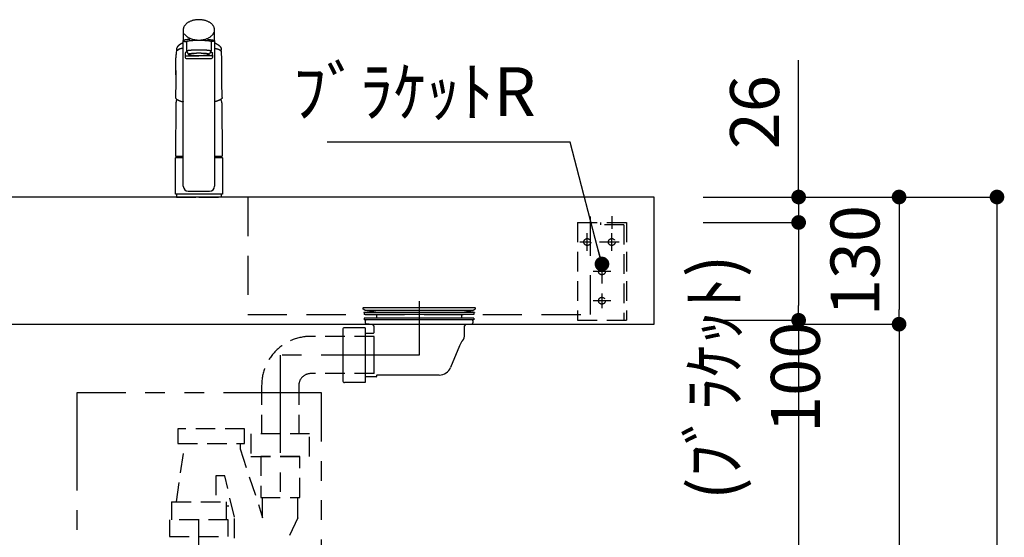
# Model space of a CAD drawing. Extents: x 137907 to 146680, y -108152 to -102212.
# Drawn here: x 139592 to 140597, y -106300 to -105771 of the extents above; entities that cross this region are included whole.
import ezdxf

# ---------------------------------------------------------------- set-up
doc = ezdxf.new("R2010")
doc.units = 0
doc.header["$LTSCALE"] = 80
doc.header["$MEASUREMENT"] = 0
for name, pattern in [('CENTER', [2, 1.25, -0.25, 0.25, -0.25]), ('DASHED', [0.75, 0.5, -0.25]), ('HIDDEN', [0.375, 0.25, -0.125]), ('PHANTOM', [2.5, 1.25, -0.25, 0.25, -0.25, 0.25, -0.25])]:
    doc.linetypes.add(name, pattern=pattern)
doc.layers.get('0').update_dxf_attribs({"linetype": 'CONTINUOUS'})
doc.layers.get('DEFPOINTS').update_dxf_attribs({"linetype": 'CONTINUOUS'})
for name, color, linetype in [('1', 7, 'CONTINUOUS'), ('KIT_TRAP', 3, 'CONTINUOUS'), ('LAYER0064', 7, 'CONTINUOUS'), ('水栓C', 1, 'CONTINUOUS')]:
    doc.layers.add(name, color=color, linetype=linetype)
doc.styles.get("Standard").update_dxf_attribs({"font": 'txt', "bigfont": 'extfont'})
doc.styles.add('TATENAGA', font='txt.shx', dxfattribs={"width": 0.8, "bigfont": 'extfont'})
doc.dimstyles.new('DIMSHORT', dxfattribs={"dimtxt": 50, "dimasz": 15, "dimexe": 0, "dimexo": 0, "dimgap": 20, "dimtad": 1, "dimtxsty": 'TATENAGA', "dimblk1": 'DOT', "dimblk2": 'DOT', "dimsah": 1, "dimcen": 0.09, "dimazin": 3, "dimtfac": 1, "dimtofl": 0, "dimtmove": 0, "dimatfit": 3, "dimtolj": 1, "dimtzin": 0})
doc.dimstyles.get("Standard").update_dxf_attribs({"dimtxt": 0.18, "dimasz": 0.18, "dimexe": 0.18, "dimexo": 0.0625, "dimgap": 0.09, "dimtad": 0, "dimtih": 1, "dimtoh": 1, "dimdec": 4, "dimzin": 0, "dimtxsty": 'STANDARD', "dimcen": 0.09, "dimazin": 3, "dimtfac": 1, "dimtdec": 4, "dimtofl": 0, "dimtmove": 0, "dimatfit": 3, "dimtolj": 1, "dimtzin": 0})

# ---------------------------------------------------------------- blocks, each defined once
blk = doc.blocks.new('A$C4241')
at = {"color": 3, "linetype": 'HIDDEN'}
for p, q in [((35.5, 93.5), (35.5, 106.5)), ((0, 100), (0, 0)), ((0, 100), (50, 100)), ((24, 97.5), (24, 100)), ((47.5, 97.5), (24, 97.5)), ((47.5, 97.5), (47.5, 0)), ((50, 100), (50, 0)), ((10, 71.1), (10, 88.9)), ((35, 71.1), (35, 88.9)), ((42.5, 80), (2.5, 80)), ((25, 57.5), (25, 12.5)), ((33.9, 50), (16.1, 50)), ((33.9, 20), (16.1, 20)), ((0, 0), (50, 0))]:
    blk.add_line(p, q, dxfattribs=at)
for centre in [(10, 80), (35, 80), (25, 50), (25, 20)]:
    blk.add_circle(centre, 3.5, dxfattribs=at)
blk = doc.blocks.new('_DOT')
at = {"color": 0, "linetype": 'BYBLOCK'}
blk.add_line((-0.5, 0), (-1, 0), dxfattribs=at)
at = {"color": 0, "linetype": 'BYBLOCK', "const_width": 0.5}
blk.add_lwpolyline([(-0.25, 0, 1), (0.25, 0, 1)], format="xyb", close=True, dxfattribs=at)
blk = doc.blocks.new('*D18')
at = {"color": 0}
for p, q in [((140289.8, -105952.5), (140489.8, -105952.5)), ((140489.8, -105967.5), (140489.8, -106067.5)), ((140387.2, -106082.5), (140489.8, -106082.5))]:
    blk.add_line(p, q, dxfattribs=at)
at = {"layer": 'DEFPOINTS', "color": 0}
for p in [(140289.8, -105952.5), (140387.2, -106082.5), (140489.8, -106082.5)]:
    blk.add_point(p, dxfattribs=at)
at = {"color": 0, "xscale": 15, "yscale": 15, "zscale": 15}
for p, rotation in [((140489.8, -105952.5), 90), ((140489.8, -106082.5), 270)]:
    blk.add_blockref('_DOT', p, dxfattribs=dict(at, rotation=rotation))
at = {"color": 0, "insert": (140444.8, -106017.5), "char_height": 50, "attachment_point": 5, "rotation": 90, "style": 'TATENAGA'}
blk.add_mtext('\\A1;130', dxfattribs=at)
blk = doc.blocks.new('*D19')
at = {"color": 0}
for p, q in [((140289.8, -105952.5), (140589.8, -105952.5)), ((140589.8, -105967.5), (140589.8, -106787.5)), ((140289.8, -106802.5), (140589.8, -106802.5))]:
    blk.add_line(p, q, dxfattribs=at)
at = {"layer": 'DEFPOINTS', "color": 0}
for p in [(140289.8, -105952.5), (140289.8, -106802.5), (140589.8, -106802.5)]:
    blk.add_point(p, dxfattribs=at)
at = {"color": 0, "xscale": 15, "yscale": 15, "zscale": 15}
for p, rotation in [((140589.8, -105952.5), 90), ((140589.8, -106802.5), 270)]:
    blk.add_blockref('_DOT', p, dxfattribs=dict(at, rotation=rotation))
at = {"color": 0, "insert": (140544.8, -106377.5), "char_height": 50, "attachment_point": 5, "rotation": 90, "style": 'TATENAGA'}
blk.add_mtext('\\A1;850', dxfattribs=at)
blk = doc.blocks.new('*D20')
at = {"color": 0}
for p, q in [((140387.2, -106082.5), (140489.8, -106082.5)), ((140489.8, -106097.5), (140489.8, -106787.5)), ((140289.8, -106802.5), (140489.8, -106802.5))]:
    blk.add_line(p, q, dxfattribs=at)
at = {"layer": 'DEFPOINTS', "color": 0}
for p in [(140387.2, -106082.5), (140289.8, -106802.5), (140489.8, -106802.5)]:
    blk.add_point(p, dxfattribs=at)
at = {"color": 0, "xscale": 15, "yscale": 15, "zscale": 15}
for p, rotation in [((140489.8, -106082.5), 90), ((140489.8, -106802.5), 270)]:
    blk.add_blockref('_DOT', p, dxfattribs=dict(at, rotation=rotation))
at = {"color": 0, "insert": (140444.8, -106442.5), "char_height": 50, "attachment_point": 5, "rotation": 90, "style": 'TATENAGA'}
blk.add_mtext('\\A1;720', dxfattribs=at)
blk = doc.blocks.new('*D21')
at = {"color": 0}
for p, q in [((140387.2, -105952.5), (140387.2, -105812.5)), ((140387.2, -105937.5), (140387.2, -105922.5)), ((140289.8, -105952.5), (140387.2, -105952.5)), ((140387.2, -105952.5), (140387.2, -105978.5)), ((140289.8, -105978.5), (140387.2, -105978.5)), ((140387.2, -105993.5), (140387.2, -106008.5))]:
    blk.add_line(p, q, dxfattribs=at)
at = {"layer": 'DEFPOINTS', "color": 0}
for p in [(140289.8, -105952.5), (140289.8, -105978.5), (140387.2, -105978.5)]:
    blk.add_point(p, dxfattribs=at)
at = {"color": 0, "xscale": 15, "yscale": 15, "zscale": 15}
for p, rotation in [((140387.2, -105952.5), 270), ((140387.2, -105978.5), 90)]:
    blk.add_blockref('_DOT', p, dxfattribs=dict(at, rotation=rotation))
at = {"color": 0, "insert": (140342.2, -105865.8), "char_height": 50, "attachment_point": 5, "rotation": 90, "style": 'TATENAGA'}
blk.add_mtext('\\A1;26', dxfattribs=at)
blk = doc.blocks.new('*D22')
at = {"color": 0}
for p, q in [((140289.8, -105978.5), (140387.2, -105978.5)), ((140387.2, -105993.5), (140387.2, -106063.5)), ((140289.8, -106078.5), (140387.2, -106078.5))]:
    blk.add_line(p, q, dxfattribs=at)
at = {"layer": 'DEFPOINTS', "color": 0}
for p in [(140289.8, -105978.5), (140289.8, -106078.5), (140387.2, -106078.5)]:
    blk.add_point(p, dxfattribs=at)
at = {"color": 0, "xscale": 15, "yscale": 15, "zscale": 15}
for p, rotation in [((140387.2, -105978.5), 90), ((140387.2, -106078.5), 270)]:
    blk.add_blockref('_DOT', p, dxfattribs=dict(at, rotation=rotation))
at = {"color": 0, "insert": (140342.2, -106136.8), "char_height": 50, "attachment_point": 5, "rotation": 90, "style": 'TATENAGA'}
blk.add_mtext('\\A1;(ﾌﾞﾗｹｯﾄ) 100', dxfattribs=at)
blk = doc.blocks.new('*D23')
at = {"color": 0}
for p, q in [((140289.8, -106078.5), (140387.2, -106078.5)), ((140387.2, -106093.5), (140387.2, -106787.5)), ((140289.8, -106802.5), (140387.2, -106802.5))]:
    blk.add_line(p, q, dxfattribs=at)
at = {"layer": 'DEFPOINTS', "color": 0}
for p in [(140289.8, -106078.5), (140289.8, -106802.5), (140387.2, -106802.5)]:
    blk.add_point(p, dxfattribs=at)
at = {"color": 0, "xscale": 15, "yscale": 15, "zscale": 15}
for p, rotation in [((140387.2, -106078.5), 90), ((140387.2, -106802.5), 270)]:
    blk.add_blockref('_DOT', p, dxfattribs=dict(at, rotation=rotation))
at = {"color": 0, "insert": (140342.2, -106440.5), "char_height": 50, "attachment_point": 5, "rotation": 90, "style": 'TATENAGA'}
blk.add_mtext('\\A1;724', dxfattribs=at)
blk = doc.blocks.new('A$C18917')
at = {"layer": '水栓C'}
for p, q in [((8, 170.905567), (8, 159.879628)), ((40, 159.879846), (40, 170.905567)), ((8.080186, 11), (8.080186, 159.883406)), ((11.500029, 158.985589), (11.500029, 149.239274)), ((36.500006, 158.982737), (36.500006, 149.236422)), ((39.919814, 159.879846), (39.919814, 11)), ((10, 146.879613), (10, 145.316531)), ((10, 145.316531), (10, 142.465303)), ((11, 144.316531), (24, 144.316531)), ((11, 141.465303), (37, 141.465303)), ((11.500029, 149.239274), (11.500029, 149.236422)), ((11.500029, 149.236422), (13.55178, 145.668041)), ((37, 144.316531), (24, 144.316531)), ((36.500006, 149.236422), (34.492562, 145.730853)), ((38, 145.316531), (38, 146.879613)), ((38, 145.316531), (38, 142.465303)), ((0.384012, 129.439232), (0.384012, 124.798925)), ((0.384012, 124.798925), (0.384012, 117.770067)), ((47.615989, 124.798925), (47.615989, 129.439232)), ((47.615989, 117.770067), (47.615989, 124.798925)), ((0.384012, 117.770067), (0.106502, 101.871542)), ((47.893498, 101.871542), (47.615989, 117.770067)), ((0.462214, 96.130622), (0.086266, 41.867157)), ((47.537786, 96.130622), (47.89924, 42.06909)), ((0.201943, 41.867157), (8.080186, 41.867157)), ((0.201943, 41.867157), (8.080186, 41.867157)), ((0.5, 40.5), (1.95, 40.5)), ((1.95, 40.5), (1.95, 41.867157)), ((1.95, 40.5), (8.080186, 40.5)), ((39.919814, 41.867157), (47.798058, 41.867157)), ((39.919814, 40.5), (47.5, 40.5)), ((46.05, 41.867157), (46.05, 40.5)), ((0, 3), (0, 40)), ((48, 40), (48, 3)), ((24, 3), (0, 3)), ((24, 3), (1, 3)), ((13.080186, 6), (34.919814, 6)), ((48, 3), (24, 3)), ((47, 3), (24, 3))]:
    blk.add_line(p, q, dxfattribs=at)
at = {"layer": '水栓C', "linetype": 'HIDDEN'}
for p, q in [((1, 3), (1, 0)), ((47, 0), (47, 3)), ((1, 0), (24, 0)), ((6, 0), (6.5, 0)), ((24, 0), (47, 0)), ((42, 0), (41.5, 0))]:
    blk.add_line(p, q, dxfattribs=at)
at = {"layer": '水栓C'}
for points in [[(40, 170.905567), (39.99468, 171.132034), (39.98443, 171.358216), (39.965284, 171.584911), (39.93772, 171.810864), (39.859693, 172.267487), (39.752135, 172.717999), (39.614737, 173.159967), (39.449508, 173.592405), (39.247622, 174.037272), (39.019164, 174.469037), (38.765965, 174.886205), (38.490036, 175.288752), (38.170441, 175.705109), (37.829313, 176.104006), (37.468947, 176.484984), (37.09099, 176.848533), (36.665101, 177.221919), (36.222776, 177.575696), (35.766077, 177.910119), (35.296246, 178.225824), (34.778887, 178.54439), (34.249516, 178.842597), (33.709748, 179.121012), (33.160506, 179.380222), (32.568931, 179.634594), (31.968983, 179.868572), (31.361859, 180.08276), (30.74826, 180.277606), (30.101527, 180.460791), (29.449412, 180.623831), (28.792797, 180.767225), (28.132253, 180.891239), (27.450672, 180.998613), (26.766251, 181.086145), (26.079662, 181.154163), (25.39143, 181.202736), (24.695993, 181.232064), (24, 181.241795), (23.304007, 181.232064), (22.608571, 181.202736), (21.920338, 181.154163), (21.233749, 181.086145), (20.549329, 180.998613), (19.867748, 180.891239), (19.207204, 180.767225), (18.550588, 180.623831), (17.898474, 180.460791), (17.25174, 180.277606), (16.638141, 180.08276), (16.031017, 179.868572), (15.431069, 179.634594), (14.839494, 179.380222), (14.290252, 179.121012), (13.750485, 178.842597), (13.221113, 178.54439), (12.703754, 178.225824), (12.233924, 177.910119), (11.777225, 177.575696), (11.334899, 177.221919), (10.90901, 176.848533), (10.531053, 176.484984), (10.170687, 176.104006), (9.829559, 175.705109), (9.509965, 175.288752), (9.234035, 174.886205), (8.980836, 174.469037), (8.752378, 174.037272), (8.550493, 173.592405), (8.385263, 173.159967), (8.247865, 172.717999), (8.140307, 172.267487), (8.06228, 171.810864), (8.034716, 171.584911), (8.01557, 171.358216), (8.00532, 171.132034), (8, 170.905567)], [(14.851275, 161.060533), (14.567191, 161.039949), (14.28316, 161.018656), (13.99923, 160.996097), (13.715398, 160.972305), (13.319189, 160.937241), (12.923187, 160.899923), (12.527435, 160.860168), (12.131946, 160.817862), (11.746472, 160.773903), (11.361409, 160.72648), (10.976804, 160.674639), (10.592957, 160.617469), (10.249811, 160.560891), (9.907718, 160.498234), (9.567335, 160.428513), (9.228756, 160.350619), (9.149344, 160.331017), (9.070002, 160.311129), (8.990535, 160.291147), (8.911027, 160.271332), (8.808907, 160.246104), (8.707098, 160.21962), (8.606623, 160.190139), (8.507744, 160.155689), (8.391955, 160.105326), (8.281543, 160.044027), (8.176243, 159.969428), (8.080186, 159.883406), (8.055746, 159.857555), (8.033605, 159.829626), (8.016265, 159.800244), (8.005012, 159.768336), (8.001791, 159.740334), (8.003637, 159.712019), (8.009843, 159.683772), (8.020047, 159.656826), (8.046683, 159.61347), (8.081172, 159.575574), (8.121093, 159.54167), (8.16305, 159.510484), (8.225464, 159.465143), (8.288827, 159.421083), (8.352928, 159.380759), (8.419585, 159.344978), (8.462819, 159.325477), (8.506912, 159.307956), (8.551892, 159.291821), (8.597227, 159.276724), (8.75361, 159.229292), (8.911462, 159.186905), (9.069859, 159.148243), (9.228756, 159.111713), (9.481836, 159.055416), (9.735411, 159.001393), (9.989693, 158.950337), (10.24468, 158.902953), (10.557519, 158.850585), (10.871216, 158.80357), (11.185482, 158.760593), (11.500029, 158.719714)], [(8.916025, 167.273376), (9.35672, 166.578453), (9.833379, 165.910551), (10.372037, 165.291466), (10.961977, 164.718804), (11.246117, 164.468399), (11.537253, 164.226611), (11.835655, 163.993667), (12.140768, 163.769412), (12.632168, 163.434078), (13.136857, 163.119104), (13.65364, 162.823897), (14.180971, 162.547958), (14.751698, 162.275062), (15.331796, 162.022688), (15.920089, 161.790397), (16.515704, 161.577601), (17.034409, 161.409375), (17.557381, 161.254973), (18.084215, 161.114119), (18.614441, 160.986547), (19.399501, 160.822559), (20.189883, 160.686278), (20.984457, 160.57731), (21.782231, 160.495265), (22.35873, 160.45262), (22.936055, 160.423703), (23.514025, 160.408445), (24.092235, 160.406765), (25.291434, 160.446465), (26.487416, 160.545033), (27.677091, 160.703311), (28.856938, 160.92219), (29.564138, 161.0844), (30.265599, 161.269699), (30.960085, 161.478559), (31.646846, 161.711574), (32.238591, 161.934945), (32.822664, 162.177623), (33.398198, 162.440197), (33.964031, 162.723119), (34.577391, 163.060541), (35.175355, 163.424572), (35.75571, 163.816295), (36.315795, 164.236436), (36.796214, 164.635899), (37.25599, 165.05898), (37.692191, 165.505504), (38.102468, 165.975816), (38.28884, 166.209426), (38.467942, 166.448587), (38.639229, 166.693381), (38.80256, 166.943663), (39.012446, 167.294834), (39.203378, 167.65638), (39.37384, 168.027539), (39.532853, 168.404124)], [(32.906569, 161.077136), (33.834547, 161.007538), (34.761827, 160.929764), (35.687892, 160.837051), (36.612236, 160.728347), (36.986737, 160.679371), (37.360575, 160.625544), (37.732541, 160.564749), (38.102834, 160.494714), (38.335898, 160.445062), (38.568355, 160.39256), (38.801668, 160.338652), (39.035082, 160.285304), (39.148335, 160.259671), (39.261133, 160.231926), (39.371578, 160.199802), (39.479554, 160.160479), (39.556252, 160.125985), (39.630869, 160.087123), (39.70474, 160.043987), (39.776951, 159.998125), (39.834595, 159.958753), (39.889373, 159.915333), (39.937569, 159.866817), (39.976751, 159.811225), (39.982572, 159.800256), (39.98779, 159.788988), (39.99224, 159.777391), (39.99573, 159.765477), (39.998732, 159.748428), (39.999654, 159.731107), (39.998649, 159.713853), (39.99573, 159.696855), (39.976545, 159.649236), (39.94608, 159.607032), (39.907045, 159.568318), (39.864719, 159.53355), (39.782491, 159.470875), (39.697266, 159.412294), (39.611433, 159.361742), (39.52179, 159.318486), (39.43597, 159.285781), (39.348188, 159.258528), (39.258177, 159.234397), (39.167791, 159.211828), (39.048358, 159.181892), (38.928974, 159.151722), (38.810172, 159.121953), (38.691198, 159.092896), (38.401249, 159.026974), (38.109928, 158.967306), (37.81699, 158.913044), (37.52322, 158.863496), (37.267966, 158.823787), (37.012289, 158.78693), (36.756241, 158.75263), (36.500006, 158.719718)], [(1.283093, 152.008918), (1.283076, 152.008863), (1.283058, 152.008809), (1.274552, 151.98164), (1.266201, 151.954422), (1.249933, 151.899735), (1.234282, 151.844868), (1.219136, 151.789417), (1.204629, 151.733795), (1.19078, 151.678006), (1.177608, 151.622053), (1.167484, 151.576773), (1.157834, 151.53139), (1.148681, 151.485905), (1.140046, 151.440319), (1.132009, 151.394994), (1.124501, 151.349578), (1.117524, 151.304077), (1.111074, 151.258498), (1.105187, 151.213113), (1.099825, 151.167663), (1.094993, 151.122154), (1.090692, 151.076591), (1.086939, 151.031147), (1.083725, 150.985663), (1.081053, 150.940145), (1.078899, 150.894596), (1.076129, 150.803536), (1.075696, 150.712446), (1.077705, 150.621385), (1.081082, 150.530347)], [(8.080186, 157.578661), (7.924444, 157.516807), (7.768994, 157.454231), (7.614073, 157.390348), (7.459703, 157.325141), (7.349946, 157.277891), (7.240464, 157.23001), (7.131267, 157.181481), (7.022355, 157.132316), (6.913762, 157.082541), (6.805456, 157.032142), (6.697444, 156.98112), (6.589727, 156.929474), (6.482287, 156.877194), (6.375152, 156.824292), (6.268328, 156.770766), (6.161819, 156.716615), (6.055549, 156.661799), (5.949596, 156.606372), (5.843958, 156.550346), (5.73863, 156.493739), (5.633479, 156.436478), (5.528664, 156.378605), (5.424215, 156.320075), (5.320161, 156.260845), (5.243604, 156.216636), (5.167301, 156.171989), (5.091277, 156.126872), (5.015553, 156.081253), (4.940253, 156.035169), (4.865274, 155.988564), (4.790616, 155.941446), (4.716275, 155.893828), (4.642301, 155.845749), (4.568649, 155.79718), (4.495322, 155.748121), (4.422328, 155.69857), (4.36532, 155.659369), (4.30852, 155.619868), (4.251928, 155.580068), (4.195545, 155.539972), (4.108483, 155.47718), (4.021936, 155.41368), (3.935912, 155.349473), (3.850422, 155.284558), (3.780398, 155.230552), (3.710735, 155.176081), (3.641426, 155.12116), (3.572464, 155.065804), (3.503697, 155.009894), (3.43531, 154.95352), (3.367343, 154.896641), (3.299835, 154.839217), (3.243028, 154.790105), (3.186618, 154.740537), (3.130643, 154.69048), (3.07514, 154.639901), (3.020287, 154.588909), (2.965941, 154.537377), (2.912097, 154.485319), (2.858753, 154.432748), (2.805972, 154.379742), (2.753693, 154.32624), (2.701925, 154.272246), (2.650675, 154.21776), (2.610375, 154.17417), (2.570408, 154.130275), (2.530773, 154.086079), (2.491472, 154.041584), (2.432272, 153.973265), (2.37386, 153.904269), (2.316248, 153.834604), (2.259447, 153.764277), (2.212832, 153.705294), (2.166775, 153.645873), (2.121266, 153.586031), (2.076296, 153.525783), (2.031661, 153.46486), (1.987608, 153.403515), (1.944189, 153.341721), (1.901454, 153.279453), (1.869641, 153.232052), (1.838292, 153.184343), (1.807453, 153.136306), (1.777166, 153.087918), (1.747632, 153.039436), (1.718686, 152.9906), (1.690323, 152.941422), (1.662538, 152.891915), (1.635421, 152.842258), (1.608883, 152.792291), (1.582929, 152.742017), (1.557569, 152.691443), (1.532837, 152.640633), (1.508706, 152.589534), (1.485179, 152.538155), (1.462258, 152.486502), (1.439925, 152.43453), (1.418204, 152.3823), (1.397098, 152.329818), (1.376607, 152.277093), (1.356672, 152.22396), (1.33736, 152.170598), (1.318673, 152.117014), (1.300615, 152.063215), (1.291792, 152.036146), (1.283127, 152.009027), (1.28311, 152.008972), (1.283093, 152.008918)], [(8.080186, 152.08283), (7.827864, 152.036528), (7.575746, 151.989157), (7.323992, 151.939872), (7.072606, 151.888732), (6.947007, 151.86254), (6.821494, 151.835945), (6.696066, 151.808942), (6.570724, 151.781547), (6.445414, 151.753758), (6.320199, 151.725541), (6.195094, 151.696842), (6.070114, 151.667606), (5.989353, 151.648382), (5.90866, 151.628876), (5.828044, 151.609051), (5.747517, 151.588874), (5.667135, 151.568328), (5.586851, 151.547405), (5.506664, 151.526112), (5.426573, 151.504461), (5.346602, 151.482464), (5.266728, 151.460117), (5.186954, 151.437418), (5.107281, 151.414367), (5.027711, 151.39096), (4.948246, 151.367197), (4.868889, 151.343076), (4.789643, 151.318592), (4.710484, 151.293739), (4.631436, 151.268536), (4.552495, 151.242997), (4.473658, 151.217137), (4.394875, 151.19094), (4.316212, 151.164385), (4.23769, 151.137422), (4.159326, 151.11), (4.10244, 151.089736), (4.045662, 151.069171), (3.989005, 151.04827), (3.932484, 151.027002), (3.787916, 150.970538), (3.644366, 150.911519), (3.501857, 150.850031), (3.360406, 150.786156), (3.33669, 150.775169), (3.313006, 150.764111), (3.289358, 150.752979), (3.265748, 150.741767), (3.211107, 150.715443), (3.156645, 150.688751), (3.102323, 150.661779), (3.048099, 150.63461), (2.993817, 150.607194), (2.939738, 150.57938), (2.885987, 150.550873), (2.83275, 150.521413), (2.755589, 150.47579), (2.6803, 150.427126), (2.607404, 150.375125), (2.53733, 150.319409), (2.491901, 150.279631), (2.447952, 150.238231), (2.405362, 150.195357), (2.364046, 150.151222), (2.302026, 150.080093), (2.243643, 150.006079), (2.189551, 149.928957), (2.139615, 149.848668), (2.096776, 149.769106), (2.064079, 149.68574), (2.045734, 149.598332), (2.035803, 149.508593)], [(11.500029, 158.985589), (11.50775, 159.019307), (11.519872, 159.050758), (11.539003, 159.077983), (11.562484, 159.102612), (11.608055, 159.145677), (11.65551, 159.185707), (11.705692, 159.222289), (11.758466, 159.255346), (11.808477, 159.282388), (11.859844, 159.306658), (11.912384, 159.328552), (11.965737, 159.348419), (12.056832, 159.378274), (12.14902, 159.404589), (12.241893, 159.428449), (12.335097, 159.450974), (12.563909, 159.504765), (12.793183, 159.556547), (13.022928, 159.605429), (13.253427, 159.65059), (13.562492, 159.704199), (13.872656, 159.751164), (14.183732, 159.793044), (14.495264, 159.831358), (14.877287, 159.875242), (15.259642, 159.916122), (15.642206, 159.954003), (16.025052, 159.988914), (16.232971, 160.006636), (16.440957, 160.023542), (16.649014, 160.03969), (16.857124, 160.055133), (17.091963, 160.07177), (17.326856, 160.08762), (17.561796, 160.10272), (17.79678, 160.117111), (18.80423, 160.171327), (19.81224, 160.214175), (20.820691, 160.246587), (21.829397, 160.269492), (22.372022, 160.278181), (22.91468, 160.284388), (23.457334, 160.288108), (24, 160.289342), (24.805821, 160.28658), (25.611605, 160.278314), (26.417397, 160.264524), (27.223075, 160.245197), (27.968591, 160.222236), (28.713915, 160.193747), (29.458752, 160.158967), (30.20322, 160.117111), (30.661216, 160.087567), (31.11903, 160.05531), (31.577024, 160.020575), (32.034849, 159.983655), (32.578728, 159.936554), (33.122001, 159.882709), (33.662873, 159.818241), (34.201691, 159.738969), (34.473232, 159.692323), (34.744257, 159.642688), (35.01645, 159.591636), (35.288756, 159.54123), (35.43449, 159.514712), (35.579904, 159.486474), (35.723717, 159.454259), (35.865902, 159.415434), (36.004764, 159.367843), (36.13931, 159.30934), (36.219885, 159.266607), (36.297211, 159.218233), (36.37013, 159.163737), (36.437516, 159.102612), (36.447602, 159.092229), (36.457316, 159.08152), (36.46646, 159.070371), (36.474941, 159.058658), (36.485379, 159.041162), (36.493134, 159.022483), (36.49753, 159.002877), (36.500006, 158.982737)], [(39.919814, 157.578661), (40.075556, 157.516806), (40.231006, 157.454229), (40.385926, 157.390345), (40.540297, 157.325141), (40.650057, 157.277897), (40.75954, 157.230021), (40.868738, 157.181493), (40.977645, 157.132316), (41.194533, 157.032075), (41.410252, 156.929337), (41.624805, 156.824161), (41.838182, 156.716615), (42.050685, 156.606556), (42.261886, 156.494017), (42.471647, 156.378836), (42.67984, 156.260845), (42.832461, 156.171823), (42.984052, 156.081059), (43.134508, 155.988434), (43.283725, 155.893828), (43.43142, 155.797275), (43.577755, 155.698672), (43.722716, 155.598061), (43.866291, 155.49548), (44.008683, 155.390816), (44.149679, 155.284279), (44.289297, 155.175919), (44.427537, 155.065804), (44.554336, 154.96222), (44.679687, 154.85689), (44.803291, 154.749542), (44.92486, 154.639901), (45.034014, 154.537455), (45.141169, 154.432918), (45.246284, 154.326341), (45.349325, 154.21776), (45.400038, 154.162754), (45.45023, 154.107274), (45.499914, 154.051329), (45.549094, 153.994937), (45.694327, 153.822234), (45.834621, 153.64548), (45.969523, 153.464575), (46.098547, 153.279453), (46.161241, 153.184406), (46.222106, 153.08818), (46.280916, 152.990712), (46.337462, 152.891915), (46.391209, 152.792416), (46.442503, 152.691628), (46.491345, 152.589633), (46.537742, 152.486502), (46.581772, 152.382127), (46.623369, 152.27676), (46.662571, 152.170416), (46.699385, 152.063215), (46.760013, 151.866763), (46.812182, 151.667874), (46.855136, 151.466965), (46.888143, 151.264239), (46.893977, 151.219569), (46.899312, 151.174839), (46.904162, 151.130047), (46.908537, 151.085205), (46.915825, 150.995786), (46.921097, 150.906219), (46.924118, 150.816572), (46.924364, 150.726886), (46.921799, 150.633148), (46.919629, 150.539427), (46.920885, 150.445694), (46.924382, 150.351955)], [(39.919814, 152.08283), (40.121702, 152.045977), (40.32346, 152.008434), (40.524987, 151.96966), (40.726285, 151.929714), (40.826872, 151.909356), (40.927405, 151.888737), (41.027882, 151.867842), (41.1283, 151.846669), (41.228684, 151.825216), (41.329011, 151.803497), (41.429283, 151.781521), (41.5295, 151.7593), (41.6297, 151.736828), (41.729837, 151.714081), (41.829903, 151.691021), (41.929886, 151.667606), (42.010649, 151.648389), (42.091342, 151.628883), (42.171957, 151.609055), (42.252484, 151.588874), (42.332865, 151.568327), (42.413149, 151.547403), (42.493336, 151.526112), (42.573428, 151.504461), (42.653398, 151.482464), (42.733271, 151.460117), (42.813046, 151.437418), (42.892719, 151.414367), (42.972291, 151.390963), (43.051757, 151.367202), (43.131113, 151.34308), (43.210357, 151.318592), (43.289511, 151.293731), (43.368555, 151.26852), (43.447498, 151.242981), (43.526342, 151.217137), (43.662384, 151.171731), (43.798023, 151.125132), (43.933112, 151.077003), (44.067516, 151.027002), (44.180121, 150.983218), (44.292123, 150.937911), (44.403523, 150.891118), (44.514306, 150.842885), (44.569566, 150.81819), (44.624657, 150.79312), (44.679554, 150.767655), (44.734253, 150.741767), (44.788857, 150.715401), (44.843294, 150.688689), (44.897633, 150.661721), (44.951901, 150.63461), (45.03003, 150.595266), (45.107655, 150.554929), (45.184226, 150.512745), (45.259223, 150.467849), (45.325724, 150.423998), (45.390248, 150.377269), (45.452637, 150.327711), (45.512704, 150.27538), (45.543187, 150.246879), (45.572984, 150.217664), (45.602089, 150.187772), (45.630512, 150.157229), (45.656969, 150.127538), (45.682797, 150.097299), (45.707987, 150.066529), (45.732531, 150.035242), (45.749426, 150.01291), (45.766009, 149.990346), (45.782298, 149.967567), (45.798328, 149.944603), (45.814425, 149.920998), (45.830143, 149.897142), (45.845397, 149.87299), (45.860385, 149.848668)], [(0.384012, 124.798925), (0.383149, 125.959), (0.382632, 127.119074), (0.382804, 128.279154), (0.384012, 129.439232), (0.386335, 130.486802), (0.39038, 131.534367), (0.396745, 132.581914), (0.406028, 133.629438), (0.418873, 134.688908), (0.435211, 135.748331), (0.45494, 136.807709), (0.477957, 137.86702), (0.502833, 138.871619), (0.531102, 139.876127), (0.563287, 140.880499), (0.599915, 141.884716), (0.639005, 142.837658), (0.681452, 143.790458), (0.726136, 144.743176), (0.77194, 145.69584)], [(11.875552, 148.446522), (11.809102, 148.420047), (11.742772, 148.393274), (11.676661, 148.365967), (11.610765, 148.338141), (11.577864, 148.324045), (11.545011, 148.309838), (11.512207, 148.295518), (11.47945, 148.281091), (11.446712, 148.266548), (11.414027, 148.251887), (11.381405, 148.237088), (11.348854, 148.222133), (11.32403, 148.210586), (11.299262, 148.198923), (11.274555, 148.18713), (11.249917, 148.175193), (11.225368, 148.163108), (11.200895, 148.150869), (11.176496, 148.138481), (11.152172, 148.125948), (11.127921, 148.113272), (11.103745, 148.100456), (11.079644, 148.087497), (11.05562, 148.074396), (11.031661, 148.061144), (11.007781, 148.04775), (10.983981, 148.034214), (10.960261, 148.020538), (10.931066, 148.003448), (10.901996, 147.986145), (10.873053, 147.968631), (10.84424, 147.950906), (10.826385, 147.939775), (10.80858, 147.928564), (10.790824, 147.917273), (10.773119, 147.905905), (10.750035, 147.890919), (10.72704, 147.875798), (10.704139, 147.860537), (10.681336, 147.84513), (10.65857, 147.829536), (10.635894, 147.813812), (10.613289, 147.797975), (10.590746, 147.782049), (10.555037, 147.756541), (10.519624, 147.730622), (10.484702, 147.704068), (10.450458, 147.676653), (10.425918, 147.655921), (10.401869, 147.63462), (10.378327, 147.612759), (10.355312, 147.590346), (10.344041, 147.578971), (10.332907, 147.567462), (10.321912, 147.555821), (10.311056, 147.544049), (10.289714, 147.520063), (10.268948, 147.495575), (10.248766, 147.470605), (10.229179, 147.445168), (10.225006, 147.439586), (10.220862, 147.433983), (10.216746, 147.428359), (10.212659, 147.422715), (10.20731, 147.415235), (10.202009, 147.407719), (10.196759, 147.400169), (10.191558, 147.392584), (10.182468, 147.379069), (10.173536, 147.36545), (10.164762, 147.351728), (10.156148, 147.337904), (10.139153, 147.30953), (10.122807, 147.280777), (10.107084, 147.251675), (10.091964, 147.222256), (10.084487, 147.207149), (10.077183, 147.191958), (10.070076, 147.176673), (10.063189, 147.161288), (10.054698, 147.141347), (10.046669, 147.121215), (10.039162, 147.100884), (10.032236, 147.080348), (10.02616, 147.060356), (10.02069, 147.040189), (10.015835, 147.019867), (10.011602, 146.999408), (10.009756, 146.989328), (10.008065, 146.979221), (10.006534, 146.969091), (10.005155, 146.958938), (10.002876, 146.938775), (10.001293, 146.91855), (10.000441, 146.898284), (10, 146.877998)], [(11.500029, 149.236422), (11.502875, 149.25807), (11.507902, 149.279068), (11.516696, 149.29887), (11.528432, 149.31729), (11.536293, 149.327608), (11.544642, 149.337484), (11.55342, 149.347017), (11.562484, 149.356298), (11.592558, 149.385098), (11.623899, 149.412495), (11.656399, 149.438547), (11.689897, 149.463312), (11.730894, 149.491165), (11.773082, 149.51718), (11.816334, 149.541169), (11.860691, 149.563026), (11.955776, 149.601487), (12.053665, 149.632551), (12.153512, 149.658965), (12.253837, 149.683307), (12.368311, 149.711399), (12.482713, 149.739836), (12.596864, 149.767868), (12.711244, 149.794915), (12.826629, 149.820606), (12.942333, 149.844832), (13.058402, 149.867814), (13.174677, 149.889725), (13.330249, 149.917598), (13.486078, 149.943991), (13.642092, 149.96898), (13.798309, 149.992654), (13.972293, 150.01756), (14.146463, 150.041133), (14.320803, 150.063565), (14.495264, 150.085044), (14.862255, 150.127668), (15.229602, 150.167123), (15.597245, 150.203612), (15.965151, 150.23734), (16.188039, 150.256508), (16.411002, 150.274781), (16.634033, 150.292204), (16.857124, 150.308818), (17.09196, 150.325477), (17.326851, 150.341331), (17.561793, 150.356423), (17.79678, 150.370797), (18.031806, 150.384488), (18.266869, 150.397515), (18.501967, 150.409887), (18.737099, 150.421616), (18.983967, 150.433252), (19.230866, 150.444217), (19.477794, 150.454534), (19.724746, 150.46423), (19.987757, 150.473894), (20.250792, 150.482887), (20.513849, 150.491215), (20.776925, 150.498883), (21.044095, 150.506003), (21.311282, 150.512465), (21.578484, 150.518285), (21.845699, 150.523478), (22.112924, 150.528057), (22.380159, 150.532024), (22.647402, 150.535379), (22.914652, 150.538121), (23.185984, 150.540278), (23.45732, 150.54181), (23.72866, 150.542725), (24, 150.543028), (24.271341, 150.542725), (24.54268, 150.54181), (24.814016, 150.540278), (25.085348, 150.538121), (25.352598, 150.535379), (25.619842, 150.532024), (25.887076, 150.528057), (26.154302, 150.523478), (26.421516, 150.518285), (26.688718, 150.512465), (26.955905, 150.506002), (27.223075, 150.498883), (27.478131, 150.491459), (27.733169, 150.483416), (27.988186, 150.474748), (28.243182, 150.46545), (28.498155, 150.455512), (28.753101, 150.444911), (29.008018, 150.433621), (29.262902, 150.421616), (29.498033, 150.409885), (29.733131, 150.397511), (29.968194, 150.384485), (30.20322, 150.370797), (30.438207, 150.356428), (30.67315, 150.34134), (30.908041, 150.325486), (31.142876, 150.308818), (31.350977, 150.293329), (31.559026, 150.277144), (31.767018, 150.260242), (31.974949, 150.2426), (32.07869, 150.233512), (32.182414, 150.224226), (32.182622, 150.224207), (32.18283, 150.224188)], [(23.088307, 146.874659), (22.710479, 146.869475), (22.190384, 146.862224), (21.722521, 146.852873), (21.292616, 146.841336), (20.868896, 146.828201), (20.435722, 146.812943), (20.006127, 146.795501), (19.57916, 146.775718), (19.184465, 146.755246), (18.789285, 146.732558), (18.394465, 146.707542), (17.999979, 146.679922), (17.650423, 146.653023), (17.301026, 146.623685), (16.951846, 146.591709), (16.602972, 146.556691), (16.309343, 146.524535), (16.015991, 146.48988), (15.723014, 146.452512), (15.430549, 146.4114), (15.201388, 146.375693), (14.972815, 146.336346), (14.744576, 146.292613), (14.517444, 146.243543), (14.359254, 146.205815), (14.201375, 146.166839), (14.04517, 146.127114), (13.890981, 146.079511), (13.801669, 146.043958), (13.716682, 146.000371), (13.631232, 145.94152), (13.552445, 145.870985), (13.514988, 145.826135), (13.5, 145.769189), (13.519881, 145.701812), (13.552445, 145.667393)], [(13.552445, 145.667393), (13.623718, 145.620885), (13.716682, 145.538007), (13.803567, 145.488352), (13.890981, 145.458867), (14.04416, 145.414494), (14.201375, 145.371539), (14.35954, 145.331649), (14.517444, 145.294835), (14.744453, 145.246159), (14.972815, 145.202031), (15.201422, 145.162576), (15.430549, 145.126978), (15.723002, 145.085905), (16.015991, 145.048498), (16.309345, 145.013832), (16.602972, 144.981687), (16.95185, 144.946672), (17.301026, 144.914692), (17.650405, 144.885354), (17.999979, 144.858455), (18.394544, 144.830836), (18.789285, 144.805819), (19.184163, 144.783131), (19.57916, 144.76266), (20.00739, 144.742877), (20.435722, 144.725434), (20.864134, 144.710177), (21.292616, 144.697041), (21.741474, 144.685507), (22.190384, 144.676154), (22.639332, 144.668896), (23.088307, 144.663718), (23.544149, 144.660585), (24, 144.659551), (24.455851, 144.660585), (24.911693, 144.663718), (25.360669, 144.668896), (25.809616, 144.676154), (26.258526, 144.685507), (26.707385, 144.697041), (27.135866, 144.710177), (27.564278, 144.725434), (27.99261, 144.742877), (28.42084, 144.76266), (28.815838, 144.783132), (29.210715, 144.805819), (29.605456, 144.830836), (30.000022, 144.858455), (30.349595, 144.885355), (30.698975, 144.914692), (31.04815, 144.946668), (31.397029, 144.981687), (31.690658, 145.013844), (31.984009, 145.048498), (32.276987, 145.085861), (32.569451, 145.126978), (32.798609, 145.162696), (33.027185, 145.202031), (33.255435, 145.245725), (33.482556, 145.294835), (33.640722, 145.332656), (33.798626, 145.371539), (33.954916, 145.410935), (34.109019, 145.458867), (34.198171, 145.495039), (34.283318, 145.538007), (34.369404, 145.594408), (34.447555, 145.667393), (34.483921, 145.716446), (34.5, 145.769189), (34.483921, 145.821932), (34.447555, 145.870985), (34.369404, 145.943969), (34.283318, 146.000371), (34.198171, 146.043339), (34.109019, 146.079511), (33.954916, 146.127443), (33.798626, 146.166839), (33.640722, 146.205722), (33.482556, 146.243543), (33.255435, 146.292653), (33.027185, 146.336346), (32.798609, 146.375682), (32.569451, 146.4114), (32.276987, 146.452517), (31.984009, 146.48988), (31.690658, 146.524534), (31.397029, 146.556691), (31.04815, 146.59171), (30.698975, 146.623685), (30.349594, 146.653023), (30.000022, 146.679922), (29.605461, 146.707542), (29.210715, 146.732558), (28.815816, 146.755246), (28.42084, 146.775718), (27.9927, 146.795501), (27.564278, 146.812943), (27.135527, 146.828201), (26.707385, 146.841336), (26.259876, 146.852871), (25.809616, 146.862224), (25.3556, 146.869482), (24.911693, 146.874659), (24.475173, 146.877791), (24, 146.878827), (23.4719, 146.877799), (23.088307, 146.874659)], [(32.18283, 150.224188), (32.183037, 150.224169), (32.183245, 150.224151), (32.28695, 150.214657), (32.390635, 150.204948), (32.598354, 150.184811), (32.805977, 150.163708), (32.980787, 150.145139), (33.155518, 150.125838), (33.33017, 150.105806), (33.504736, 150.085044), (33.679183, 150.063524), (33.853514, 150.041081), (34.027694, 150.017523), (34.201691, 149.992654), (34.357938, 149.969024), (34.513978, 149.944066), (34.669786, 149.91767), (34.825323, 149.889725), (34.941529, 149.867718), (35.05753, 149.84466), (35.173283, 149.820433), (35.288756, 149.794915), (35.403388, 149.768198), (35.517777, 149.74045), (35.632008, 149.712031), (35.746164, 149.683307), (35.818692, 149.664911), (35.891027, 149.645759), (35.962994, 149.625065), (36.034263, 149.602105), (36.0878, 149.582639), (36.140474, 149.560931), (36.19183, 149.536558), (36.241534, 149.509032), (36.259064, 149.498196), (36.276323, 149.486936), (36.293332, 149.475294), (36.310103, 149.463312), (36.317875, 149.4576), (36.325602, 149.451828), (36.333288, 149.446), (36.340936, 149.440122), (36.367142, 149.419374), (36.392775, 149.397919), (36.417661, 149.375606), (36.441613, 149.352302), (36.446348, 149.347426), (36.451012, 149.342482), (36.455573, 149.337456), (36.460013, 149.332322), (36.463959, 149.327502), (36.467763, 149.322573), (36.471423, 149.317515), (36.474941, 149.312343), (36.485304, 149.294753), (36.493085, 149.276015), (36.497496, 149.256482), (36.500006, 149.236422)], [(36.124263, 148.447956), (36.223866, 148.408026), (36.323188, 148.367413), (36.422013, 148.325598), (36.520385, 148.282717), (36.553131, 148.268212), (36.585823, 148.253586), (36.618446, 148.238804), (36.650988, 148.223842), (36.717821, 148.192322), (36.784203, 148.159861), (36.850078, 148.126395), (36.915396, 148.091859), (36.937047, 148.080093), (36.95863, 148.068204), (36.980148, 148.056195), (37.001601, 148.04407), (37.065739, 148.006915), (37.129274, 147.968736), (37.192174, 147.929539), (37.254422, 147.889318), (37.295769, 147.86179), (37.336823, 147.833827), (37.377617, 147.805438), (37.418141, 147.776663), (37.464478, 147.742979), (37.510166, 147.708416), (37.554825, 147.672633), (37.598132, 147.635241), (37.621628, 147.613518), (37.644576, 147.591217), (37.666994, 147.568348), (37.688866, 147.544956), (37.731105, 147.496517), (37.771072, 147.446177), (37.808665, 147.394064), (37.843798, 147.340274), (37.860765, 147.3122), (37.877097, 147.283753), (37.892829, 147.254967), (37.907995, 147.225878), (37.918716, 147.204455), (37.929061, 147.182849), (37.938934, 147.161034), (37.948246, 147.138973), (37.954758, 147.122382), (37.96088, 147.105644), (37.966592, 147.088761), (37.971899, 147.071737), (37.984266, 147.024589), (37.992927, 146.976674), (37.997589, 146.92827), (38, 146.879613)], [(45.860385, 149.848668), (45.872467, 149.827805), (45.884217, 149.80676), (45.895358, 149.785381), (45.905803, 149.763649), (45.919191, 149.732648), (45.931012, 149.701022), (45.941154, 149.668822), (45.949599, 149.636121), (45.956008, 149.604581), (45.960494, 149.572742), (45.962923, 149.540721), (45.964197, 149.508593)], [(47.615989, 124.798925), (47.616851, 125.959), (47.617368, 127.119074), (47.617196, 128.279154), (47.615989, 129.439232), (47.613666, 130.486802), (47.60962, 131.534367), (47.603255, 132.581914), (47.593973, 133.629438), (47.581127, 134.688908), (47.564789, 135.748331), (47.545061, 136.807709), (47.522044, 137.86702), (47.497167, 138.871619), (47.468899, 139.876127), (47.436713, 140.880499), (47.400085, 141.884716), (47.360995, 142.837658), (47.318549, 143.790458), (47.273864, 144.743176), (47.228061, 145.69584)], [(0.106502, 101.871542), (0.109805, 101.788598), (0.116092, 101.705926), (0.127709, 101.623761), (0.144432, 101.542402), (0.170169, 101.446088), (0.201339, 101.351423), (0.237348, 101.258152), (0.277202, 101.166425), (0.349657, 101.018124), (0.430483, 100.874209), (0.519808, 100.735965), (0.618123, 100.604025), (0.697284, 100.510245), (0.780691, 100.420211), (0.867673, 100.333326), (0.957354, 100.249217), (1.179425, 100.057555), (1.411255, 99.877726), (1.651242, 99.708974), (1.898016, 99.550346), (2.1049, 99.426897), (2.314952, 99.308933), (2.52761, 99.195811), (2.742418, 99.086814), (2.998357, 98.962626), (3.256563, 98.843232), (3.516922, 98.72868), (3.779365, 98.618997), (3.955497, 98.548544), (4.132421, 98.480108), (4.310052, 98.413519), (4.488304, 98.348604), (4.78843, 98.243118), (5.089932, 98.141636), (5.392683, 98.043917), (5.696519, 97.949589), (6.304302, 97.770987), (6.915721, 97.605395), (7.530406, 97.452627), (8.146878, 97.306958)], [(47.893498, 101.871542), (47.892048, 101.816483), (47.889259, 101.761507), (47.884084, 101.706693), (47.876641, 101.652115), (47.867022, 101.596595), (47.855397, 101.541469), (47.84173, 101.48681), (47.826068, 101.432689), (47.817246, 101.405034), (47.807955, 101.377534), (47.798238, 101.350186), (47.788138, 101.322976), (47.772766, 101.283446), (47.75672, 101.244184), (47.740047, 101.205179), (47.722798, 101.166425), (47.705281, 101.128492), (47.687236, 101.090807), (47.668648, 101.053389), (47.649503, 101.016255), (47.630019, 100.979845), (47.60998, 100.943738), (47.589389, 100.907941), (47.56825, 100.872465), (47.546745, 100.8376), (47.524707, 100.803071), (47.502138, 100.768885), (47.479042, 100.735055), (47.455522, 100.701731), (47.431486, 100.668778), (47.406936, 100.636206), (47.381877, 100.604025), (47.356326, 100.572255), (47.330282, 100.540889), (47.303755, 100.509927), (47.276756, 100.479375), (47.249198, 100.449133), (47.221169, 100.419325), (47.192666, 100.389977), (47.163679, 100.361106), (47.134, 100.332517), (47.103893, 100.304379), (47.07342, 100.276631), (47.042646, 100.249217), (46.986966, 100.200827), (46.930624, 100.15321), (46.87372, 100.106266), (46.81635, 100.05989), (46.758888, 100.014235), (46.701043, 99.969066), (46.642799, 99.924413), (46.584141, 99.880303), (46.46611, 99.794205), (46.346395, 99.710457), (46.225014, 99.629142), (46.101984, 99.550346), (45.977517, 99.474208), (45.851612, 99.400468), (45.72444, 99.328918), (45.596175, 99.259346), (45.427863, 99.171446), (45.258177, 99.086226), (45.087311, 99.003373), (44.915461, 98.922578), (44.743049, 98.843723), (44.569792, 98.766743), (44.395671, 98.691788), (44.220635, 98.618997), (44.044561, 98.548415), (43.867649, 98.479954), (43.689992, 98.413415), (43.511697, 98.348604), (43.248128, 98.25595), (42.983499, 98.166363), (42.717929, 98.07959), (42.451537, 97.995373), (42.184617, 97.913578), (41.91697, 97.834195), (41.648602, 97.757338), (41.379507, 97.683066), (40.999454, 97.58288), (40.618172, 97.487479), (40.235906, 97.396132), (39.853122, 97.306958)]]:
    blk.add_lwpolyline(points, dxfattribs=at)
for centre, radius, start, end in [((436.985286, 120.229345), 436.956091, 176.023596, 176.658818), ((11, 145.316531), 1, 180, 270), ((11, 142.465303), 1, 180, 270), ((37, 145.316531), 1, 270, 0), ((37, 142.465303), 1, 270, 0), ((-372.892104, 120.632914), 420.867085, 3.414023, 4.049245), ((24, 91.495452), 24, 159.697312, 168.730514), ((24, 91.495452), 24, 11.269486, 20.302688), ((0.5, 40), 0.5, 90, 180), ((0.201943, 42.067157), 0.2, 179.446214, 270), ((0.201943, 42.067157), 0.2, 179.446214, 270), ((47.5, 40), 0.5, 0, 90), ((47.798058, 42.067157), 0.2, 270, 0.553786), ((47.798058, 42.067157), 0.2, 270, 0.553786), ((13.080186, 11), 5, 180, 270), ((34.919814, 11), 5, 270, 0)]:
    blk.add_arc(centre, radius, start, end, dxfattribs=at)

msp = doc.modelspace()

# ---------------------------------------------------------------- linework, layer by layer
at = {"color": 1, "linetype": 'CENTER'}
for p, q in [((139999.559, -106058.853), (139999.559, -106113.991)), ((139999.559, -106113.991), (139857.689, -106113.991)), ((139857.689, -106113.991), (139857.689, -106271.039))]:
    msp.add_line(p, q, dxfattribs=at)
at = {"color": 1, "linetype": 'CONTINUOUS'}
for p, q in [((139944.559, -106068.653), (139942.194, -106066.742)), ((140056.609, -106065.853), (139942.509, -106065.853)), ((139955.287, -106070.04), (139944.559, -106068.653)), ((140043.83, -106070.04), (140054.559, -106068.653)), ((140054.559, -106068.653), (140056.923, -106066.742)), ((139943.059, -106070.192), (140056.059, -106070.192)), ((139943.059, -106070.192), (139943.059, -106070.692)), ((140056.059, -106070.692), (139943.059, -106070.692)), ((139943.559, -106070.692), (139943.559, -106072.492)), ((140055.559, -106072.492), (139943.559, -106072.492)), ((140055.559, -106076.293), (139943.559, -106076.293)), ((139943.559, -106076.293), (139943.559, -106078.093)), ((140055.559, -106078.093), (139943.559, -106078.093)), ((139944.559, -106079.093), (139944.559, -106081.1)), ((140054.559, -106079.093), (140054.559, -106081.093)), ((140055.559, -106070.692), (140055.559, -106072.492)), ((140055.559, -106076.293), (140055.559, -106078.093)), ((140056.059, -106070.192), (140056.059, -106070.692)), ((139921.449, -106088.091), (139921.446, -106140.091)), ((139944.347, -106086.093), (139923.449, -106086.092)), ((139944.347, -106086.093), (139944.346, -106142.093)), ((139951.739, -106082.645), (139945.471, -106082.097)), ((139953.109, -106084.139), (139953.109, -106091.393)), ((140046.009, -106093.112), (140046.009, -106084.139)), ((140047.378, -106082.645), (140053.646, -106082.097)), ((140040.726, -106104.542), (140031.706, -106126.705)), ((139956.059, -106134.993), (139956.059, -106135.793)), ((140020.128, -106134.493), (139956.559, -106134.493)), ((139944.346, -106142.093), (139923.446, -106142.092))]:
    msp.add_line(p, q, dxfattribs=at)
at = {"color": 1}
for p, q in [((140054.559, -106068.653), (139944.559, -106068.653)), ((139956.159, -106072.492), (139956.159, -106076.293)), ((140042.959, -106072.492), (140042.959, -106076.293)), ((139952.609, -106091.893), (139944.346, -106091.893)), ((139953.545, -106132.991), (139953.545, -106094.991)), ((139955.559, -106136.293), (139944.346, -106136.293))]:
    msp.add_line(p, q, dxfattribs=at)
at = {"color": 1, "linetype": 'HIDDEN'}
for p, q in [((139953.545, -106094.991), (139883.318, -106094.991)), ((139953.545, -106132.991), (139888.444, -106132.991)), ((139838.689, -106144.981), (139838.689, -106194.559)), ((139876.689, -106144.981), (139876.689, -106194.559)), ((139751.558, -106263.989), (139760.248, -106204.559)), ((139816.802, -106204.559), (139816.802, -106209.809)), ((139816.802, -106209.809), (139839.689, -106280.359)), ((139800.962, -106237.37), (139791.815, -106237.37)), ((139791.815, -106237.37), (139791.815, -106263.989)), ((139810.816, -106279.676), (139800.962, -106237.37)), ((139746.559, -106263.989), (139802.559, -106263.989)), ((139746.559, -106263.989), (139746.559, -106282.559)), ((139802.559, -106263.989), (139802.559, -106282.559)), ((139805.122, -106268.587), (139802.559, -106268.587)), ((139810.816, -106301.159), (139810.816, -106279.676)), ((139875.689, -106280.359), (139866.043, -106301.159))]:
    msp.add_line(p, q, dxfattribs=at)
msp.add_lwpolyline([(140239.802, -105952.492), (139339.802, -105952.492), (139339.802, -106082.492), (140239.802, -106082.492)], close=True)
at = {"linetype": 'DASHED'}
msp.add_lwpolyline([(140174.559, -105952.492), (139824.559, -105952.492), (139824.559, -106072.492), (140174.559, -106072.492)], close=True, dxfattribs=at)
at = {"linetype": 'PHANTOM'}
msp.add_lwpolyline([(139899.802, -106802.492), (139899.802, -106152.492), (139649.802, -106152.492), (139649.802, -106802.492)], close=True, dxfattribs=at)
at = {"color": 1, "linetype": 'HIDDEN'}
for points in [[(139821.292, -106204.559), (139821.292, -106189.559), (139753.162, -106189.559), (139753.162, -106204.559)], [(139887.689, -106217.559), (139887.689, -106194.559), (139827.689, -106194.559), (139827.689, -106217.559)], [(139804.559, -106299.559), (139804.559, -106282.559), (139744.559, -106282.559), (139744.559, -106299.559)]]:
    msp.add_lwpolyline(points, close=True, dxfattribs=at)
at = {"color": 1, "linetype": 'CONTINUOUS'}
for centre, radius, start, end in [((139942.509, -106066.353), 0.5, 79.925649, 248.152401), ((140056.609, -106066.353), 0.5, 291.847599, 100.074351), ((139945.559, -106079.093), 1, 85, 180), ((140053.559, -106079.093), 1, 0, 95), ((139923.449, -106088.092), 2, 89.997016, 179.997012), ((139945.559, -106081.1), 1, 180, 265), ((139951.609, -106084.139), 1.5, 0, 85), ((140047.509, -106084.139), 1.5, 95, 180), ((140053.559, -106081.1), 1, 275, 0), ((139952.609, -106091.393), 0.5, 270, 0), ((140036.009, -106093.112), 10, 320.781263, 0), ((140059.251, -106112.081), 20, 140.781263, 157.85482), ((140020.128, -106121.993), 12.5, 270, 337.85482), ((139955.559, -106135.793), 0.5, 270, 0), ((139956.559, -106134.993), 0.5, 90, 180), ((139923.446, -106140.092), 2, 179.99701, 269.997006)]:
    msp.add_arc(centre, radius, start, end, dxfattribs=at)
at = {"color": 1, "linetype": 'HIDDEN'}
for centre, radius in [((139888.689, -106144.981), 50), ((139888.689, -106144.989), 12)]:
    msp.add_arc(centre, radius, 91.166667, 180, dxfattribs=at)
at = {"layer": 'KIT_TRAP', "color": 1, "linetype": 'HIDDEN'}
for p, q in [((139839.689, -106280.359), (139839.689, -106259.559)), ((139875.689, -106280.359), (139875.689, -106259.559))]:
    msp.add_line(p, q, dxfattribs=at)
msp.add_lwpolyline([(139877.689, -106217.559), (139837.689, -106217.559), (139837.689, -106259.559), (139877.689, -106259.559)], close=True, dxfattribs=at)
at = {"layer": 'LAYER0064', "color": 1, "linetype": 'CENTER'}
msp.add_line((139774.559, -106802.492), (139774.559, -106281.843), dxfattribs=at)

# ---------------------------------------------------------------- block references
at = {"layer": '1'}
for name, p in [('A$C18917', (139750.559, -105952.492)), ('A$C4241', (140161.302, -106078.492))]:
    msp.add_blockref(name, p, dxfattribs=at)

# ---------------------------------------------------------------- texts
at = {"color": 1, "linetype": 'CONTINUOUS', "insert": (140118.796, -105851.328), "char_height": 50, "width": 0.1, "attachment_point": 6}
msp.add_mtext('{ﾌﾞﾗｹｯﾄR}', dxfattribs=at)

# ---------------------------------------------------------------- dimensions: what is measured, and where the dimension line sits
at = {"color": 1}
dim = msp.add_linear_dim(base=(140387.198, -105978.492), p1=(140289.802, -105952.492), p2=(140289.802, -105978.492), angle=90, dimstyle='DIMSHORT', override={"dimtofl": 1, "dimtmove": 1}, dxfattribs=at)
dim.commit()
dim.dimension.update_dxf_attribs({"geometry": '*D21', "text_midpoint": (140387.198, -105865.832), "dimtype": 160})
for base, p2, picture, middle in [((140489.802, -106082.492), (140387.198, -106082.492), '*D18', (140444.802, -106017.492)), ((140589.802, -106802.492), (140289.802, -106802.492), '*D19', (140544.802, -106377.492))]:
    dim = msp.add_linear_dim(base=base, p1=(140289.802, -105952.492), p2=p2, angle=90, dimstyle='DIMSHORT')
    dim.commit()
    dim.dimension.update_dxf_attribs({"geometry": picture, "text_midpoint": middle})
dim = msp.add_linear_dim(base=(140387.198, -106078.492), p1=(140289.802, -105978.492), p2=(140289.802, -106078.492), angle=90, text='(ﾌﾞﾗｹｯﾄ) <>', dimstyle='DIMSHORT', override={"dimtofl": 1, "dimtmove": 1}, dxfattribs=at)
dim.commit()
dim.dimension.update_dxf_attribs({"geometry": '*D22', "text_midpoint": (140387.198, -106136.787), "dimtype": 160})
dim = msp.add_linear_dim(base=(140387.198, -106802.492), p1=(140289.802, -106078.492), p2=(140289.802, -106802.492), angle=90, dimstyle='DIMSHORT', override={"dimtmove": 1}, dxfattribs=at)
dim.commit()
dim.dimension.update_dxf_attribs({"geometry": '*D23', "text_midpoint": (140342.198, -106440.492)})
dim = msp.add_linear_dim(base=(140489.802, -106802.492), p1=(140387.198, -106082.492), p2=(140289.802, -106802.492), angle=90, dimstyle='DIMSHORT', override={"dimtmove": 1})
dim.commit()
dim.dimension.update_dxf_attribs({"geometry": '*D20', "text_midpoint": (140444.802, -106442.492)})

# ---------------------------------------------------------------- leaders
at = {"color": 1, "linetype": 'CONTINUOUS', "annotation_type": 0, "has_hookline": 1, "hookline_direction": 1, "text_width": 213.333}
msp.add_leader([(140186.302, -106020.992), (140153.796, -105896.328), (140138.796, -105896.328)], dimstyle='STANDARD', override={"dimtxt": 50, "dimasz": 15, "dimexe": 0, "dimexo": 0, "dimgap": 20, "dimtad": 1, "dimtih": 0, "dimtoh": 0, "dimdec": 2, "dimzin": 12, "dimtdec": 2, "dimtofl": 1, "dimldrblk": 'DOT', "dimtzin": 12}, dxfattribs=at)

doc.saveas('drawing.dxf')
